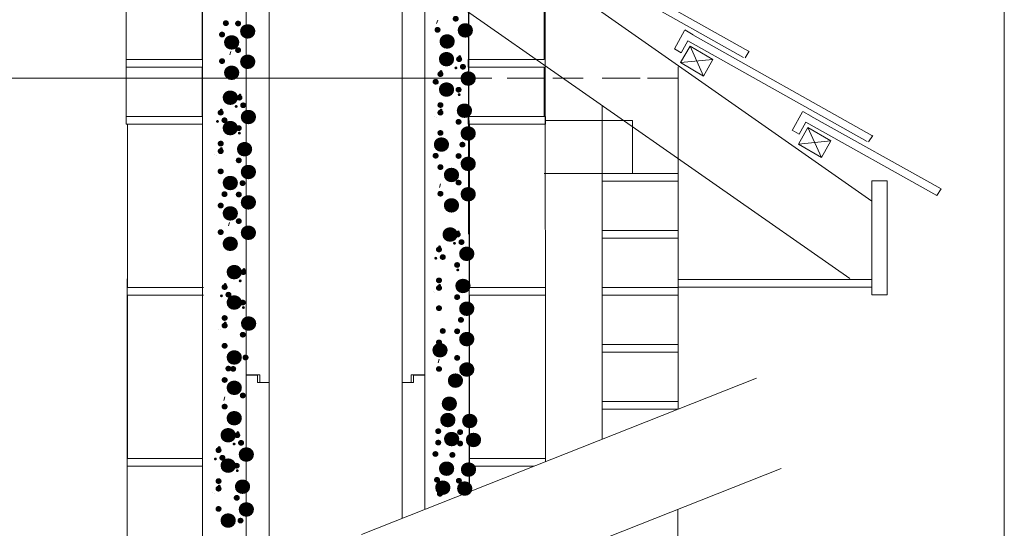
# Model space of a CAD drawing. Extents: x 7840 to 11632, y -983 to 4501.
# Drawn here: x 10336 to 11632, y 1781 to 2451 of the extents above; entities that cross this region are included whole.
import ezdxf
from ezdxf.enums import TextEntityAlignment as Align

# ---------------------------------------------------------------- set-up
doc = ezdxf.new("R2010")
doc.units = 0
doc.layers.add('LAYER01', color=7, linetype='Continuous')
doc.styles.add('SIMPLEX', font='SIMPLEX')

# ---------------------------------------------------------------- blocks, each defined once
blk = doc.blocks.new('10017')
at = {"color": 5, "linetype": 'Continuous', "lineweight": 13}
for p, q in [((7336.9, 1882.8), (7336.9, 1282.8)), ((7336.9, 1882.8), (7351.9, 1882.8)), ((7351.9, 1882.8), (7351.9, 1872.8)), ((7571.9, 1882.8), (7556.9, 1882.8)), ((7556.9, 1882.8), (7556.9, 1872.8)), ((7571.9, 1282.8), (7571.9, 1882.8)), ((7351.9, 1872.8), (7366.9, 1872.8)), ((7366.9, 1872.8), (7366.9, 1272.8)), ((7556.9, 1872.8), (7541.9, 1872.8)), ((7541.9, 1872.8), (7541.9, 1272.8)), ((7354.9, 1282.8), (7336.9, 1282.8)), ((7354.9, 1272.8), (7354.9, 1282.8)), ((7553.9, 1272.8), (7553.9, 1282.8)), ((7553.9, 1282.8), (7571.9, 1282.8)), ((7366.9, 1272.8), (7354.9, 1272.8)), ((7541.9, 1272.8), (7553.9, 1272.8))]:
    blk.add_line(p, q, dxfattribs=at)

msp = doc.modelspace()

# ---------------------------------------------------------------- linework, layer by layer
at = {"color": 7, "lineweight": 13}
for p, q in [((10576.6, 2463.1), (10576.6, 2398.1)), ((11026.6, 2463.1), (11026.6, 2398.1)), ((10884.9, 2445.5), (10886.5, 2450.1)), ((10576.6, 2398.1), (10476.6, 2398.1)), ((10476.6, 2398.1), (10476.6, 2388.1)), ((10476.6, 2398.1), (10576.6, 2398.1)), ((10567.1, 2398.1), (10576.6, 2398.1)), ((10612.8, 2404.2), (10614.3, 2408.8)), ((10926.6, 2398.1), (11026.6, 2398.1)), ((10926.6, 2398.1), (10926.6, 2388.1)), ((11026.6, 2398.1), (10926.6, 2398.1)), ((11017.1, 2398.1), (11026.6, 2398.1)), ((10476.6, 2388.1), (10576.6, 2388.1)), ((10541.7, 2388.1), (10576.6, 2388.1)), ((10576.6, 2388.1), (10576.6, 2323.1)), ((10576.6, 2388.1), (10576.6, 2323.1)), ((10926.6, 2388.1), (11026.6, 2388.1)), ((10991.7, 2388.1), (11026.6, 2388.1)), ((11026.6, 2388.1), (11026.6, 2323.1)), ((11026.6, 2388.1), (11026.6, 2323.1)), ((10476.6, 2323.1), (10576.6, 2323.1)), ((10476.6, 2323.1), (10476.6, 2313.1)), ((10576.6, 2323.1), (10476.6, 2323.1)), ((10476.6, 2323.1), (10576.6, 2323.1)), ((10476.6, 2323.1), (10476.6, 2313.1)), ((10576.6, 2323.1), (10476.6, 2323.1)), ((10576.7, 2323.1), (10478.1, 2323.1)), ((10576.7, 2313.1), (10576.7, 2323.1)), ((10882.1, 2323.4), (10882.1, 2323.4)), ((10884.4, 2322.5), (10884.4, 2322.5)), ((11026.6, 2323.1), (10926.6, 2323.1)), ((10926.6, 2323.1), (10926.6, 2313.1)), ((10926.6, 2323.1), (11026.6, 2323.1)), ((11026.6, 2323.1), (10926.6, 2323.1)), ((10926.6, 2323.1), (10926.6, 2313.1)), ((10926.6, 2323.1), (11026.6, 2323.1)), ((11028.1, 2323.1), (10928.1, 2323.1)), ((11028.1, 2313.1), (11028.1, 2323.1)), ((10476.6, 2313.1), (10576.6, 2313.1)), ((10476.6, 2313.1), (10576.6, 2313.1)), ((10478.1, 2313.1), (10576.7, 2313.1)), ((10478.1, 2313.1), (10576.7, 2313.1)), ((10478.1, 2313.1), (10576.7, 2313.1)), ((10478.1, 2098.1), (10478.1, 2313.1)), ((10478.1, 2313.1), (10576.7, 2313.1)), ((10926.6, 2313.1), (11026.6, 2313.1)), ((10926.6, 2313.1), (11026.6, 2313.1)), ((10928.1, 2313.1), (11028.1, 2313.1)), ((10928.1, 2098.1), (10928.1, 2313.1)), ((10928.1, 2313.1), (11028.1, 2313.1)), ((11027.8, 2318.1), (11142.8, 2318.1)), ((11142.8, 2318.1), (11142.8, 2248.1)), ((10592.9, 2272.8), (10592.9, 2272.8)), ((10595.2, 2271.8), (10595.2, 2271.8)), ((11102.7, 2272.7), (11102.7, 2262.7)), ((11102.7, 2248.1), (11202.7, 2248.1)), ((11202.7, 2248.1), (11102.7, 2248.1)), ((10888.7, 2229.8), (10890.2, 2234.4)), ((11102.7, 2238.1), (11202.7, 2238.1)), ((11202.7, 2238.1), (11202.7, 2173.1)), ((10610.9, 2179.1), (10612.4, 2183.7)), ((11102.7, 2173.1), (11202.7, 2173.1)), ((11102.7, 2173.1), (11102.7, 2163.1)), ((11202.7, 2173.1), (11102.7, 2173.1)), ((11193.2, 2173.1), (11202.7, 2173.1)), ((11102.7, 2163.1), (11202.7, 2163.1)), ((11167.7, 2163.1), (11202.7, 2163.1)), ((11202.7, 2163.1), (11202.7, 2098.1)), ((11202.7, 2163.1), (11202.7, 2098.1)), ((10477.7, 1654.3), (10477.7, 2109.6)), ((10578.1, 2098.1), (10478.1, 2098.1)), ((10578.1, 2098.1), (10478.1, 2098.1)), ((10578.1, 2098.1), (10478.1, 2098.1)), ((10478.1, 2088.1), (10578.1, 2088.1)), ((10478.1, 1873.1), (10478.1, 2088.1)), ((10478.1, 2088.1), (10578.1, 2088.1)), ((10478.1, 2088.1), (10578.1, 2088.1)), ((10478.1, 2088.1), (10578.1, 2088.1)), ((10478.1, 2088.1), (10578.1, 2088.1)), ((10880.2, 2092.7), (10880.2, 2092.7)), ((10882.5, 2091.8), (10882.5, 2091.8)), ((11028.1, 2098.1), (10928.1, 2098.1)), ((11028.1, 2098.1), (10928.1, 2098.1)), ((11028.1, 2098.1), (10928.1, 2098.1)), ((10928.1, 2088.1), (11028.1, 2088.1)), ((10928.1, 2088.1), (11028.1, 2088.1)), ((10928.1, 2088.1), (11028.1, 2088.1)), ((10928.1, 2088.1), (11028.1, 2088.1)), ((10928.1, 1873.1), (10928.1, 2088.1)), ((10928.1, 2088.1), (11028.1, 2088.1)), ((11202.7, 2098.1), (11102.7, 2098.1)), ((11102.7, 2098.1), (11102.7, 2088.1)), ((11102.7, 2098.1), (11202.7, 2098.1)), ((11202.7, 2098.1), (11102.7, 2098.1)), ((11102.7, 2098.1), (11102.7, 2088.1)), ((11102.7, 2098.1), (11202.7, 2098.1)), ((11202.7, 2098.1), (11102.7, 2098.1)), ((11102.7, 2098.1), (11102.7, 2088.1)), ((11102.7, 2098.1), (11202.7, 2098.1)), ((11102.7, 2088.1), (11202.7, 2088.1)), ((11102.7, 2088.1), (11202.7, 2088.1)), ((11102.7, 2088.1), (11202.7, 2088.1)), ((11202.7, 2088.1), (11202.7, 2023.1)), ((10598.2, 2043.2), (10598.2, 2043.2)), ((10600.5, 2042.3), (10600.5, 2042.3)), ((11202.7, 2023.1), (11102.7, 2023.1)), ((11102.7, 2023.1), (11102.7, 2013.1)), ((11102.7, 2023.1), (11202.7, 2023.1)), ((11193.2, 2023.1), (11202.7, 2023.1)), ((11202.7, 2026.9), (11202.7, 1938)), ((11102.7, 2013.1), (11202.7, 2013.1)), ((11167.7, 2013.1), (11202.7, 2013.1)), ((11202.7, 2013.1), (11202.7, 1948.1)), ((11202.7, 2013.1), (11202.7, 1948.1)), ((10886.8, 1999.1), (10888.4, 2003.7)), ((11102.7, 1898.5), (11102.7, 1987.6)), ((10604.8, 1949.6), (10606.4, 1954.2)), ((11102.7, 1948.1), (11202.7, 1948.1)), ((11102.7, 1948.1), (11102.7, 1938.1)), ((11202.7, 1948.1), (11102.7, 1948.1)), ((11102.7, 1948.1), (11202.7, 1948.1)), ((11102.7, 1948.1), (11102.7, 1938.1)), ((11202.7, 1948.1), (11102.7, 1948.1)), ((11102.7, 1938.1), (11202.7, 1938.1)), ((11102.7, 1938.1), (11202.7, 1938.1)), ((10928.1, 1829.3), (10927.7, 1922.6)), ((10927.7, 1829.2), (10927.7, 1918.8)), ((10576.7, 1873.1), (10478.1, 1873.1)), ((10576.7, 1863.1), (10576.7, 1873.1)), ((11028.1, 1873.1), (10928.1, 1873.1)), ((11028.1, 1873.1), (10928.1, 1873.1)), ((10478.1, 1863.1), (10576.7, 1863.1)), ((10928.1, 1863.1), (11013.3, 1863.1)), ((10590.2, 1828.5), (10590.2, 1828.5)), ((10592.5, 1827.6), (10592.5, 1827.6)), ((11202.2, 1806), (11202.2, -208.1))]:
    msp.add_line(p, q, dxfattribs=at)
at = {"color": 5, "linetype": 'Continuous', "lineweight": 13}
for p, q in [((10634.4, 1982.9), (10634.4, 1708.5)), ((10634.4, 1982.9), (10649.4, 1982.9)), ((10649.4, 1982.9), (10649.4, 1972.9)), ((10869.4, 1982.9), (10854.4, 1982.9)), ((10854.4, 1982.9), (10854.4, 1972.9)), ((10869.4, 1806.1), (10869.4, 1982.9)), ((10649.4, 1972.9), (10664.4, 1972.9)), ((10664.4, 1972.9), (10664.4, 1718.9)), ((10854.4, 1972.9), (10839.4, 1972.9)), ((10839.4, 1972.9), (10839.4, 1794.2))]:
    msp.add_line(p, q, dxfattribs=at)
at = {"layer": 'LAYER01', "color": 1, "linetype": 'Continuous', "lineweight": 13}
for q in [(11631.8, -832.6), (11631.8, -982.3)]:
    msp.add_line((11631.8, 4500.5), q, dxfattribs=at)
at = {"layer": 'LAYER01', "color": 7, "linetype": 'Continuous', "lineweight": 13}
for p, q in [((10926.5, 4058.1), (10927.7, 1918.8)), ((11028.1, 1868.9), (11026.5, 4058.1)), ((10926.7, 4024.2), (10926.7, 2168.2)), ((11457.5, 2211.9), (9902.6, 3300.6)), ((11428.4, 2110), (9884.9, 3190.8)), ((10576.7, 1688.6), (10576.7, 3109.2)), ((10476.6, 2313.1), (10476.7, 3089.2)), ((11059.5, 2541.6), (11295.2, 2409.2)), ((11053, 2533.5), (11288.7, 2401)), ((11197.7, 2412.1), (11211.1, 2436.3)), ((11222.3, 2430.8), (11211.3, 2437.1)), ((11215.5, 2422.7), (11206.7, 2407)), ((11215.5, 2422.7), (11451.2, 2290.2)), ((11222, 2430.8), (11457.7, 2298.4)), ((11206.7, 2407), (11197.7, 2412.3)), ((11205.7, 2394.1), (11218.3, 2415.7)), ((11218.3, 2415.7), (11236, 2376.5)), ((11218.3, 2415.7), (11248.5, 2398.1)), ((11205.7, 2394.1), (11248.5, 2398.1)), ((11248.5, 2398.1), (11236, 2376.5)), ((11296.1, 2409), (11290.7, 2400.5)), ((11202.5, 1938), (11202.5, 2388.6)), ((11236, 2376.5), (11205.7, 2394.1)), ((10852.5, 2373.6), (10142.5, 2373.6)), ((10527.8, 2373.6), (10577.8, 2373.6)), ((10852.5, 2373.6), (10957.5, 2373.6)), ((10977.8, 2373.6), (11027.8, 2373.6)), ((11037.8, 2373.6), (11077.8, 2373.6)), ((11102.5, 2373.6), (11152.5, 2373.6)), ((11162.5, 2373.6), (11202.5, 2373.6)), ((11102.8, 2336.6), (11102.6, 1898.5)), ((11352.8, 2304.9), (11366.3, 2329.2)), ((11377.5, 2323.7), (11366.5, 2330)), ((11377.1, 2323.7), (11548.5, 2227.9)), ((10927.8, 2248.1), (10927.8, 2318.1)), ((11360.9, 2286.9), (11373.4, 2308.6)), ((11370.6, 2315.6), (11361.8, 2299.9)), ((11370.6, 2315.6), (11543.1, 2219.4)), ((11373.4, 2308.6), (11391.1, 2269.4)), ((11373.4, 2308.6), (11403.7, 2291)), ((11361.8, 2299.9), (11352.8, 2305.2)), ((11458.6, 2298.2), (11453.2, 2289.7)), ((11360.9, 2286.9), (11403.7, 2291)), ((11391.1, 2269.4), (11360.9, 2286.9)), ((11403.7, 2291), (11391.1, 2269.4)), ((11142.8, 2248.1), (11026.5, 2248.1)), ((11457.5, 2108.6), (11457.5, 2238.6)), ((11477.5, 2238.6), (11457.5, 2238.6)), ((11477.5, 2088.6), (11477.5, 2238.6)), ((11548.5, 2227.9), (11543.1, 2219.4)), ((11202.5, 2108.6), (11452.5, 2108.6)), ((11457.5, 2098.6), (11202.5, 2098.6)), ((11452.5, 2108.6), (11457.5, 2108.6)), ((11457.5, 2108.6), (11457.5, 2088.6)), ((11457.5, 2088.6), (11477.5, 2088.6)), ((10785.9, 1773), (11305.6, 1978.8)), ((10785.9, 1641.7), (11338.4, 1859.8))]:
    msp.add_line(p, q, dxfattribs=at)

# ---------------------------------------------------------------- block references
at = {"color": 7}
msp.add_blockref('10017', (3297.5, 700.5), dxfattribs=at)

# ---------------------------------------------------------------- texts
at = {"layer": 'LAYER01', "color": 7, "linetype": 'Continuous', "lineweight": 13, "style": 'SIMPLEX', "width": 1.111111}
for height, p in [(40, (10599.2, 2483)), (40, (10615.3, 2482.5)), (40, (10901.6, 2488.8)), (100, (10615.3, 2527.5)), (40, (10877.7, 2474.2)), (100, (10901.6, 2528.8)), (40, (10594.2, 2468)), (100, (10594.2, 2513)), (100, (10877.7, 2514.2)), (40, (10615.3, 2447.5)), (40, (10594.2, 2433)), (100, (10615.3, 2487.5)), (100, (10876.9, 2490.9)), (40, (10906.1, 2435.6)), (20, (10911.1, 2420.6)), (100, (10594.2, 2473)), (20, (10886.5, 2400.9)), (20, (10906.1, 2405.6)), (40, (10911.1, 2425.6)), (40, (10875.2, 2405.9)), (40, (10881.5, 2415.9)), (100, (10905.4, 2465.4)), (20, (10881.5, 2385.9)), (100, (10876.9, 2450.9)), (40, (10905.4, 2395.4)), (100, (10592.4, 2440.2)), (40, (10617, 2384.9)), (20, (10622, 2369.9)), (20, (10910.4, 2370.4)), (40, (10592.4, 2365.2)), (20, (10597.4, 2350.2)), (20, (10617, 2354.9)), (40, (10622, 2374.9)), (100, (10616.2, 2414.8)), (40, (10881.5, 2375.2)), (40, (10881.5, 2365.2)), (20, (10886.5, 2350.2)), (100, (10900.4, 2423.1)), (40, (10597.4, 2355.2)), (40, (10905.4, 2353.1)), (20, (10592.4, 2335.2)), (100, (10592.4, 2400.2)), (40, (10616.2, 2344.8)), (100, (10905.4, 2393.1)), (20, (10621.2, 2319.8)), (100, (10870.2, 2378.5)), (40, (10881.5, 2338.5)), (40, (10592.4, 2324.5)), (40, (10592.4, 2314.5)), (20, (10597.4, 2299.5)), (100, (10611.2, 2372.4)), (40, (10910.4, 2323.1)), (40, (10616.2, 2302.4)), (40, (10875.2, 2308.5)), (40, (10905.4, 2308.1)), (100, (10905.4, 2353.1)), (40, (10592.4, 2287.9)), (100, (10616.2, 2342.4)), (40, (10881.5, 2293.5)), (100, (10883.4, 2338.5)), (100, (10592.4, 2327.9)), (40, (10621.2, 2272.4)), (40, (10905.4, 2273.1)), (100, (10905.4, 2313.1)), (40, (10597.4, 2257.9)), (40, (10616.2, 2257.4)), (100, (10616.2, 2302.4)), (40, (10881.5, 2258.5)), (100, (10883.4, 2298.5)), (40, (10592.4, 2242.9)), (100, (10592.4, 2287.9)), (40, (10616.2, 2222.4)), (100, (10616.2, 2262.4)), (100, (10881.6, 2260.1)), (40, (10592.4, 2207.9)), (100, (10592.4, 2247.9)), (40, (10904.2, 2204.8)), (20, (10909.2, 2189.8)), (40, (10879.6, 2185.1)), (20, (10884.6, 2170.1)), (20, (10904.2, 2174.8)), (40, (10909.2, 2194.8)), (100, (10903.5, 2234.7)), (20, (10879.6, 2155.1)), (40, (10884.6, 2175.1)), (100, (10597.6, 2210.6)), (40, (10903.5, 2164.7)), (40, (10622.3, 2155.3)), (20, (10627.3, 2140.3)), (20, (10908.5, 2139.7)), (40, (10597.6, 2135.6)), (20, (10602.6, 2120.6)), (20, (10622.3, 2125.3)), (40, (10879.6, 2144.4)), (40, (10879.6, 2134.4)), (20, (10884.6, 2119.4)), (100, (10898.5, 2192.4)), (20, (10597.6, 2105.6)), (40, (10602.6, 2125.6)), (100, (10597.6, 2170.6)), (40, (10903.5, 2122.4)), (40, (10621.5, 2115.2)), (20, (10626.5, 2090.2)), (40, (10879.6, 2107.8)), (100, (10903.5, 2162.4)), (40, (10597.6, 2094.9)), (100, (10616.5, 2142.9)), (40, (10597.6, 2084.9)), (20, (10602.6, 2069.9)), (40, (10908.5, 2092.4)), (40, (10621.5, 2072.9)), (40, (10884.6, 2077.8)), (40, (10903.5, 2077.4)), (100, (10903.5, 2122.4)), (40, (10597.6, 2058.3)), (100, (10868.3, 2107.8)), (40, (10879.6, 2062.8)), (100, (10597.6, 2098.3)), (40, (10625.1, 2042.9)), (40, (10903.5, 2042.4)), (40, (10602.6, 2028.3)), (100, (10903.5, 2082.4)), (40, (10608.8, 2027.9)), (40, (10879.6, 2027.8)), (100, (10888.6, 2067.8)), (40, (10597.6, 2013.3)), (100, (10597.6, 2058.3)), (40, (10621.5, 1992.9)), (40, (10597.6, 1978.3)), (100, (10880.6, 2037.4)), (100, (10597.6, 2018.3)), (100, (10878.6, 2015.9)), (100, (10907.4, 2014.7)), (100, (10589.6, 1995.9)), (40, (10614.2, 1940.6)), (20, (10619.2, 1925.6)), (40, (10878.6, 1945.9)), (100, (10883.6, 1990.9)), (40, (10907.4, 1944.7)), (100, (10912.4, 1989.7)), (20, (10614.2, 1910.6)), (40, (10619.2, 1930.6)), (40, (10878.6, 1930.9)), (40, (10907.4, 1929.7)), (40, (10589.6, 1920.9)), (20, (10594.6, 1905.9)), (100, (10613.5, 1970.5)), (40, (10874.9, 1915.9)), (40, (10897.2, 1914.7)), (20, (10589.6, 1890.9)), (40, (10594.6, 1910.9)), (100, (10589.6, 1955.9)), (40, (10613.5, 1900.5)), (100, (10877, 1951.9)), (100, (10905.8, 1950.7)), (20, (10618.5, 1875.5)), (40, (10589.6, 1880.2)), (100, (10608.5, 1928.2)), (40, (10877, 1881.9)), (100, (10872, 1926.9)), (40, (10905.8, 1880.7)), (100, (10900.8, 1925.7)), (40, (10589.6, 1870.2)), (20, (10594.6, 1855.2)), (40, (10880.9, 1863.5)), (40, (10613.5, 1858.2)), (100, (10613.5, 1898.2)), (40, (10589.6, 1843.6)), (100, (10589.6, 1883.6)), (40, (10618.5, 1828.2))]:
    msp.add_text('.', height=height, dxfattribs=at).set_placement(p, align=Align.TOP_LEFT)

doc.saveas('drawing.dxf')
